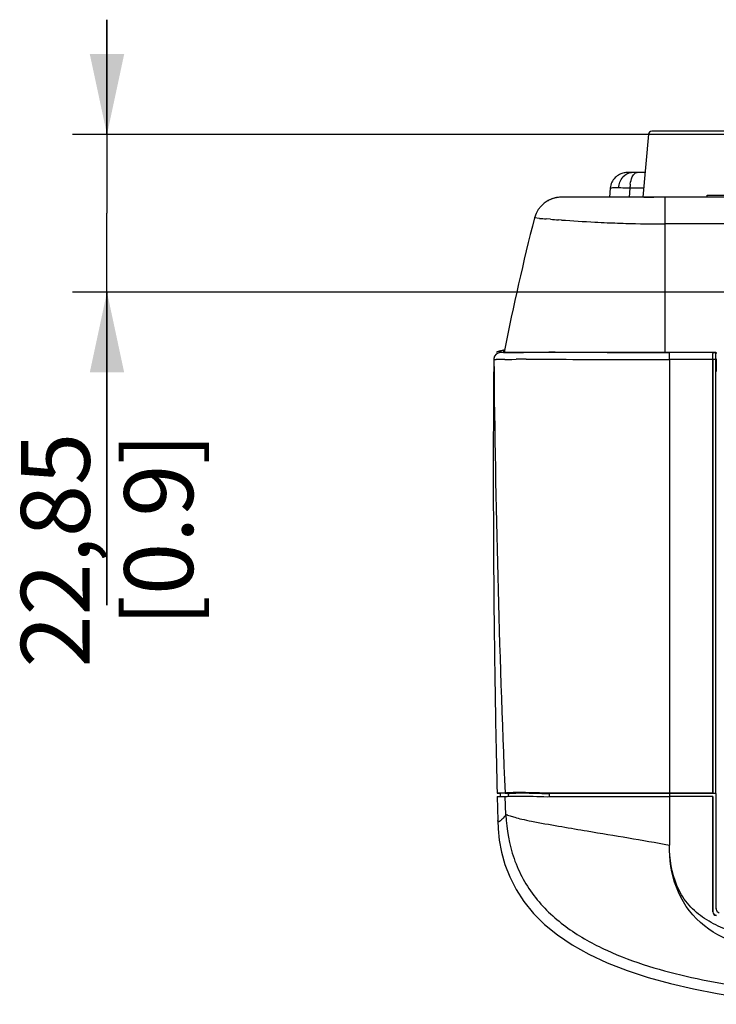
# Model space of a CAD drawing. Units: millimetres. Extents: x 0 to 594, y 0 to 420.
# Drawn here: x 150 to 180, y 301 to 344 of the extents above; entities that cross this region are included whole.
import ezdxf

# ---------------------------------------------------------------- set-up
doc = ezdxf.new("R2010")
doc.units = ezdxf.units.MM
doc.header["$LTSCALE"] = 32.67
doc.layers.get('0').update_dxf_attribs({"linetype": 'CONTINUOUS'})
doc.layers.add('02___PRT_ALL_AXES', color=7, linetype='CONTINUOUS')
doc.layers.add('7_ALL_FEATURES', color=7, linetype='CONTINUOUS')
doc.styles.get("Standard").update_dxf_attribs({"font": 'txt', "width": 0.5})
doc.dimstyles.new('DIMSTYLE_3', dxfattribs={"dimtxt": 3, "dimasz": 3.5, "dimexe": 0.18, "dimexo": 0.0625, "dimgap": 0.09, "dimtad": 1, "dimlfac": 3.333333, "dimdsep": 46, "dimtxsty": 'Standard', "dimblk": '_FILLED', "dimblk1": '_FILLED', "dimblk2": '_FILLED', "dimcen": 0.09, "dimclrt": 5, "dimadec": 0, "dimazin": 0, "dimtp": 0.3, "dimtm": 0.3, "dimtfac": 1, "dimtofl": 0, "dimtmove": 0, "dimatfit": 3, "dimldrblk": '_FILLED', "dimfxl": 1, "dimtolj": 1, "dimarcsym": 0})

# ---------------------------------------------------------------- blocks, each defined once
blk = doc.blocks.new('_FILLED')
at = {"color": 0, "linetype": 'ByBlock'}
blk.add_solid([(0, 0), (-1, 0.214), (-1, -0.214)], dxfattribs=at)
blk = doc.blocks.new('*D36')
at = {"color": 2, "linetype": 'Continuous'}
for p, q in [((153.507, 338.956), (153.507, 343.956)), ((153.507, 343.956), (153.507, 335.528)), ((186.155, 338.956), (152.007, 338.956)), ((153.507, 318.476), (153.507, 335.528)), ((180.555, 332.101), (152.007, 332.101)), ((153.507, 332.101), (153.507, 318.476))]:
    blk.add_line(p, q, dxfattribs=at)
at = {"color": 2, "linetype": 'Continuous', "xscale": 3.5, "yscale": 3.5, "zscale": 3.5}
for p, rotation in [((153.507, 338.956), 270), ((153.507, 332.101), 90)]:
    blk.add_blockref('_FILLED', p, dxfattribs=dict(at, rotation=rotation))
at = {"color": 5, "linetype": 'Continuous', "insert": (149.757, 325.976), "char_height": 3, "width": 7.5, "attachment_point": 3, "rotation": 90, "line_spacing_factor": 0.9}
blk.add_mtext('22,85\\P[0.9]', dxfattribs=at)

msp = doc.modelspace()

# ---------------------------------------------------------------- linework, layer by layer
at = {"color": 7, "linetype": 'Continuous'}
for p, q in [((183.6645, 339.1057), (177.2375, 339.1057)), ((177.0881, 338.9687), (176.8481, 336.2257)), ((177.0881, 338.9687), (183.8139, 338.9687)), ((176.3582, 337.3056), (176.3027, 337.3054)), ((176.9426, 337.3057), (176.3582, 337.3057)), ((175.4235, 336.6161), (175.3893, 336.2257)), ((176.2867, 336.621), (176.2521, 336.2257)), ((176.8827, 336.621), (176.2867, 336.621)), ((172.7346, 336.0887), (172.7309, 336.0867)), ((172.7309, 336.0867), (172.7335, 336.0881)), ((267.0207, 336.2257), (173.2913, 336.2257)), ((177.826, 329.4585), (177.826, 336.2257)), ((172.3402, 335.3078), (172.1293, 335.3253)), ((172.8217, 335.27), (172.6306, 335.2847)), ((173.302, 335.2346), (173.17, 335.2441)), ((262.486, 335.0639), (177.826, 335.0639)), ((171.0126, 330.4953), (171.0021, 330.4439)), ((170.3537, 329.1954), (170.3527, 329.0667)), ((170.3583, 329.1936), (170.3586, 329.1637)), ((170.3663, 329.1954), (170.3659, 329.2333)), ((170.57, 329.5168), (170.5758, 329.5185)), ((170.5758, 329.5185), (170.5867, 329.5211)), ((170.776, 329.5708), (170.584, 329.5206)), ((170.5867, 329.5211), (170.6812, 329.546)), ((170.6715, 329.4665), (170.6498, 329.4665)), ((170.9505, 329.4691), (170.6715, 329.4665)), ((170.6812, 329.546), (170.7512, 329.5643)), ((170.7512, 329.5643), (170.776, 329.5708)), ((170.836, 329.5863), (170.776, 329.5706)), ((170.776, 329.5706), (170.776, 329.4693)), ((170.776, 329.4693), (170.8007, 329.4691)), ((170.8007, 329.4691), (170.9232, 329.4701)), ((170.8259, 329.5608), (170.806, 329.4585)), ((170.8338, 329.1686), (170.9777, 329.1696)), ((170.9232, 329.4701), (171.1017, 329.4717)), ((170.9777, 329.1696), (171.1426, 329.1705)), ((171.1017, 329.4717), (171.3438, 329.4736)), ((171.1426, 329.1705), (171.3292, 329.1714)), ((171.3438, 329.4736), (171.6431, 329.4754)), ((177.5885, 329.1658), (177.826, 329.1659)), ((178.0147, 329.4659), (177.8259, 329.4658)), ((177.826, 329.4755), (178.0147, 329.4756)), ((177.826, 329.1659), (178.006, 329.166)), ((179.9114, 329.467), (178.0058, 329.4659)), ((178.006, 329.166), (178.0058, 329.4659)), ((178.006, 329.1665), (178.006, 308.0257)), ((179.896, 329.1665), (178.006, 329.1665)), ((179.896, 310.2856), (179.896, 329.1671)), ((179.9039, 329.1671), (179.9039, 310.2725)), ((180.0352, 329.1671), (179.9039, 329.1671)), ((179.9354, 329.477), (179.9192, 329.4703)), ((179.9192, 329.4703), (180.0352, 329.4704)), ((179.9353, 329.4763), (180.0352, 329.4771)), ((180.0352, 310.2725), (180.0352, 329.4771)), ((180.0352, 329.4585), (180.0651, 329.4585)), ((170.351, 328.8476), (170.348, 328.4363)), ((170.3527, 329.0667), (170.351, 328.8476)), ((170.3589, 329.1638), (170.4621, 329.1646)), ((180.0651, 329.1585), (180.0352, 329.1585)), ((170.348, 328.4363), (170.3459, 328.1302)), ((170.3459, 328.1302), (170.344, 327.8152)), ((170.3422, 327.4915), (170.3402, 327.0917)), ((170.344, 327.8152), (170.3422, 327.4915)), ((170.3402, 327.0917), (170.3384, 326.6796)), ((170.3384, 326.6796), (170.3369, 326.2555)), ((170.3369, 326.2555), (170.3356, 325.8195)), ((170.3356, 325.8195), (170.3345, 325.2958)), ((170.334, 324.9895), (170.3338, 324.678)), ((170.3345, 325.2958), (170.334, 324.9895)), ((170.3338, 324.678), (170.3336, 324.3613)), ((170.3336, 324.3613), (170.3337, 324.0394)), ((170.3337, 324.0394), (170.334, 323.6291)), ((170.334, 323.6291), (170.3347, 323.1239)), ((170.3347, 323.1239), (170.3357, 322.6915)), ((170.3357, 322.6915), (170.3365, 322.4266)), ((170.3365, 322.4266), (170.3381, 321.9758)), ((170.3381, 321.9758), (170.34, 321.511)), ((170.34, 321.511), (170.3419, 321.1245)), ((170.3419, 321.1245), (170.3442, 320.7207)), ((170.3442, 320.7207), (170.3469, 320.2953)), ((170.3469, 320.2953), (170.3492, 319.9583)), ((170.3492, 319.9583), (170.3519, 319.6021)), ((170.3519, 319.6021), (170.3549, 319.2268)), ((170.3549, 319.2268), (170.3583, 318.8369)), ((170.3583, 318.8369), (170.3621, 318.437)), ((170.3621, 318.437), (170.3648, 318.1671)), ((170.3648, 318.1671), (170.3676, 317.8955)), ((170.3676, 317.8955), (170.3706, 317.6223)), ((170.3706, 317.6223), (170.3737, 317.3472)), ((170.3737, 317.3472), (170.377, 317.0702)), ((170.377, 317.0702), (170.3804, 316.7912)), ((170.3804, 316.7912), (170.384, 316.5101)), ((170.384, 316.5101), (170.3877, 316.2267)), ((170.3877, 316.2267), (170.3916, 315.941)), ((170.3916, 315.941), (170.3957, 315.6529)), ((170.3957, 315.6529), (170.3999, 315.3622)), ((170.3999, 315.3622), (170.4044, 315.0688)), ((170.4044, 315.0688), (170.409, 314.7727)), ((170.409, 314.7727), (170.4138, 314.4737)), ((170.4138, 314.4737), (170.4188, 314.1717)), ((170.4188, 314.1717), (170.424, 313.8666)), ((170.424, 313.8666), (170.4294, 313.5584)), ((170.4294, 313.5584), (170.4351, 313.2468)), ((170.4351, 313.2468), (170.441, 312.9319)), ((170.441, 312.9319), (170.4471, 312.6134)), ((170.4471, 312.6134), (170.4534, 312.2913)), ((170.4534, 312.2913), (170.46, 311.9655)), ((170.46, 311.9655), (170.4669, 311.6359)), ((170.4669, 311.6359), (170.474, 311.3024)), ((170.474, 311.3024), (170.4814, 310.9648)), ((170.4814, 310.9648), (170.4891, 310.623)), ((170.4891, 310.623), (170.4968, 310.289)), ((170.5568, 310.2887), (170.4967, 310.289)), ((170.5006, 310.1381), (170.5262, 309.0947)), ((170.5012, 310.138), (170.728, 310.1373)), ((170.5098, 310.2879), (170.6634, 310.2744)), ((170.8459, 310.288), (170.5568, 310.2887)), ((170.6503, 310.1249), (170.6503, 310.2755)), ((170.728, 310.1373), (170.852, 310.1369)), ((170.8459, 310.288), (171.002, 310.2743)), ((170.8858, 309.3431), (170.8521, 310.1369)), ((171.0021, 310.1502), (171.0021, 310.2755)), ((172.9651, 310.2856), (172.6804, 310.2856)), ((172.6804, 310.1341), (172.7852, 310.1342)), ((172.7065, 310.2811), (172.6809, 310.2856)), ((172.7858, 310.2672), (172.7065, 310.2811)), ((172.7852, 310.1342), (178.006, 310.135)), ((172.7869, 310.1335), (172.7877, 310.2667)), ((178.006, 310.2856), (172.9651, 310.2856)), ((179.896, 310.2856), (178.006, 310.2856)), ((180.0367, 310.2725), (178.006, 310.2725)), ((179.896, 310.135), (178.006, 310.135)), ((179.9039, 310.2725), (179.896, 310.2856)), ((179.896, 310.135), (179.896, 305.1155)), ((179.9024, 305.128), (179.9004, 310.1252)), ((180.0367, 305.2583), (180.0367, 310.2725)), ((173.1716, 308.8543), (173.3182, 308.829)), ((179.9039, 305.1207), (179.896, 305.1155))]:
    msp.add_line(p, q, dxfattribs=at)
for points in [[(176.3027, 337.3054), (176.2652, 337.305), (176.232, 337.3045), (176.2028, 337.3037), (176.1775, 337.3029), (176.1541, 337.3018), (176.1316, 337.3005), (176.1057, 337.2984), (176.0704, 337.2942), (176.0291, 337.2874), (175.984, 337.2772), (175.9354, 337.2629), (175.8846, 337.244), (175.8328, 337.2203), (175.7817, 337.1919), (175.7319, 337.1589), (175.6845, 337.1217), (175.6397, 337.0803), (175.5978, 337.0347), (175.5596, 336.9853), (175.5253, 336.9326), (175.4955, 336.8771), (175.4705, 336.8192), (175.4505, 336.7596), (175.4356, 336.6989), (175.4259, 336.6377), (175.4237, 336.6162)], [(170.584, 329.5206), (170.5699, 329.5166), (170.5446, 329.5074), (170.5109, 329.491), (170.4723, 329.4652)], [(170.6523, 329.464), (170.6402, 329.4747), (170.6284, 329.4848), (170.6171, 329.4941), (170.606, 329.5027), (170.5948, 329.5105), (170.5837, 329.5177)], [(170.5258, 309.0964), (170.5439, 308.7276), (170.5963, 308.2426), (170.6918, 307.7246), (170.8398, 307.1871), (171.0491, 306.6395), (171.3251, 306.0951), (171.6704, 305.5648), (172.087, 305.0549), (172.5716, 304.5737), (173.1304, 304.1177), (173.7703, 303.6856), (174.4895, 303.2818), (175.2902, 302.907), (176.1596, 302.5671), (177.0818, 302.2649), (178.0502, 301.998), (179.0513, 301.7654), (180.085, 301.5623), (181.1479, 301.3852), (182.2396, 301.2307), (183.3586, 301.0956)]]:
    msp.add_lwpolyline(points, dxfattribs=at)
for centre, radius, start, end in [((177.2375, 338.9557), 0.15, 90, 174.99999), ((177.9516, 336.5604), 1.666, 171.66762, 177.91379), ((173.2913, 335.0257), 1.2, 90, 165.54125), ((173.3001, 335.0079), 1.2198, 115.2214, 117.67752), ((173.3118, 334.9834), 1.2469, 115.22107, 117.57122), ((173.3646, 334.8793), 1.3637, 116.33401, 117.51153), ((173.2913, 335.0256), 1.2001, 104.99771, 115.1952), ((173.2911, 335.0263), 1.1993, 102.90414, 104.99606), ((173.2916, 335.0242), 1.2014, 101.23742, 102.90447), ((173.2918, 335.0218), 1.2039, 90.02095, 102.81133), ((173.2916, 335.0245), 1.2012, 101.23806, 102.83072), ((173.2916, 335.0241), 1.2015, 99.64065, 101.23756), ((173.2915, 335.0249), 1.2008, 99.64025, 101.23817), ((173.2913, 335.026), 1.1997, 97.49726, 99.641), ((173.2911, 335.027), 1.1986, 97.49498, 99.64059), ((173.2911, 335.0271), 1.1985, 95.3516, 97.49626), ((267.6103, 310.7061), 98.6039, 165.541567, 168.976217), ((178.6921, 413.4299), 78.3799, 265.351661, 265.564647), ((180.2, 431.9866), 96.9976, 265.637465, 265.843762), ((178.7944, 412.3926), 77.3532, 265.928382, 267.009582), ((177.8993, 395.933), 60.8693, 267.042696, 267.546816), ((178.0491, 399.4298), 64.3693, 267.546798, 267.850145), ((177.9391, 396.369), 61.3066, 267.845594, 268.281766), ((177.8031, 390.7272), 55.6632, 268.24756, 270.02361), ((170.6555, 329.1639), 0.3001, 90.43794, 172.15744), ((171.1548, 281.6664), 47.5033, 90.38722, 90.83559), ((170.6672, 329.2284), 0.3033, 107.8498, 117.16325), ((172.1243, 196.7846), 132.6897, 90.388172, 90.506821), ((172.4409, 146.7648), 182.7105, 90.239812, 90.381211), ((172.0224, 139.0095), 190.1631, 90.075488, 90.208867), ((770.4434, 335.1967), 600.1149, 180.5759979, 182.3788363), ((177.2666, -1389.3971), 1699.6697, 89.9750741, 90.150983)]:
    msp.add_arc(centre, radius, start, end, dxfattribs=at)
msp.add_ellipse((180.0462, 305.1157), major_axis=(0.1251, 0.0833), ratio=0.9980229, start_param=2.5547375, end_param=4.1237073, dxfattribs=at)
for points, knots in [([(175.7992, 336.6322), (175.8123, 336.8029), (175.9085, 337.1227), (176.2171, 337.3056), (176.3582, 337.3056)], [0, 0, 0, 0, 0.5482803, 1, 1, 1, 1]), ([(176.3032, 336.8018), (176.3186, 336.9068), (176.3597, 337.0808), (176.4617, 337.2447), (176.5249, 337.2826)], [0, 0, 0, 0, 0.590184, 1, 1, 1, 1]), ([(175.7992, 336.6322), (175.7461, 336.6328), (175.6562, 336.632), (175.5311, 336.6338), (175.4731, 336.6224), (175.4244, 336.6249), (175.4235, 336.6161)], [0, 0, 0, 0, 0.4219427, 0.7361512, 0.9299558, 1, 1, 1, 1]), ([(176.2867, 336.621), (176.2417, 336.6224), (176.0792, 336.6271), (175.9166, 336.6307), (175.7992, 336.6322)], [0, 0, 0, 0, 0.2773404, 1, 1, 1, 1]), ([(170.5838, 329.5192), (170.5823, 329.5191), (170.5783, 329.5184), (170.5743, 329.5176), (170.5718, 329.5172)], [0, 0, 0, 0, 0.3783039, 1, 1, 1, 1]), ([(171.6431, 329.4754), (172.0164, 329.4773), (174.0806, 329.4818), (176.1448, 329.4712), (177.8357, 329.4738)], [0, 0, 0, 0, 0.1808555, 1, 1, 1, 1]), ([(177.8259, 329.4658), (177.2176, 329.4657), (175.1677, 329.4691), (173.1178, 329.4798), (171.6762, 329.4737)], [0, 0, 0, 0, 0.2967353, 1, 1, 1, 1]), ([(171.7719, 329.1725), (172.1566, 329.173), (174.0955, 329.1719), (176.0344, 329.1657), (177.5885, 329.1658)], [0, 0, 0, 0, 0.1984308, 1, 1, 1, 1]), ([(179.896, 329.1671), (179.896, 329.23), (179.8996, 329.3275), (179.9005, 329.4266), (179.9084, 329.4608)], [0, 0, 0, 0, 0.6414441, 1, 1, 1, 1]), ([(179.9084, 329.4608), (179.9089, 329.4627), (179.9096, 329.4653), (179.9109, 329.4683), (179.9118, 329.4687)], [0, 0, 0, 0, 0.6689018, 1, 1, 1, 1]), ([(171.2464, 310.3093), (171.1862, 310.3084), (171.0566, 310.3058), (170.9268, 310.2982), (170.858, 310.289)], [0, 0, 0, 0, 0.4644644, 1, 1, 1, 1]), ([(172.6804, 310.2856), (172.5314, 310.2907), (172.0536, 310.3047), (171.5754, 310.3138), (171.2464, 310.3093)], [0, 0, 0, 0, 0.3118522, 1, 1, 1, 1]), ([(170.858, 310.289), (170.8558, 310.2887), (170.8518, 310.2882), (170.8477, 310.288), (170.8458, 310.288)], [0, 0, 0, 0, 0.535656, 1, 1, 1, 1]), ([(170.8521, 310.1369), (170.8687, 310.1368), (170.9417, 310.1517), (171.0159, 310.1517), (171.0732, 310.1538)], [0, 0, 0, 0, 0.2252912, 1, 1, 1, 1]), ([(171.002, 310.2743), (171.0238, 310.2742), (171.0757, 310.2849), (171.182, 310.2886), (171.4603, 310.2985), (172.0037, 310.2912), (172.4927, 310.2775), (172.7877, 310.2667)], [0, 0, 0, 0, 0.0366164, 0.0880928, 0.1785898, 0.5042568, 1, 1, 1, 1]), ([(171.0732, 310.1538), (171.0836, 310.1542), (171.1315, 310.1558), (171.1794, 310.1569), (171.2168, 310.1575)], [0, 0, 0, 0, 0.2188021, 1, 1, 1, 1]), ([(171.2168, 310.1575), (171.302, 310.159), (171.7899, 310.1613), (172.2778, 310.1479), (172.6804, 310.1341)], [0, 0, 0, 0, 0.1745434, 1, 1, 1, 1]), ([(170.8859, 309.343), (170.8321, 309.2813), (170.7373, 309.1794), (170.6454, 309.0801), (170.539, 309.0158), (170.5263, 309.076), (170.5258, 309.0964)], [0, 0, 0, 0, 0.4694646, 0.7561764, 0.8829002, 1, 1, 1, 1]), ([(170.8858, 309.3431), (170.9, 309.3635), (170.9832, 309.3235), (171.0914, 309.2878), (171.3043, 309.2208), (171.6102, 309.1471), (172.2473, 309.0147), (172.7806, 308.9221), (173.1716, 308.8543)], [0, 0, 0, 0, 0.0318367, 0.0819284, 0.1698679, 0.3045911, 0.4913769, 1, 1, 1, 1]), ([(170.8858, 309.343), (170.9137, 308.6974), (171.1332, 307.4015), (172.0906, 305.6718), (173.5456, 304.3493), (175.8235, 303.0913), (178.9588, 302.1796), (181.5195, 301.7881), (182.8061, 301.6342)], [0, 0, 0, 0, 0.1248554, 0.2495947, 0.374499, 0.4995961, 0.7496414, 1, 1, 1, 1]), ([(173.3182, 308.829), (173.6881, 308.7653), (175.2515, 308.5023), (176.8162, 308.2458), (178.006, 308.0256)], [0, 0, 0, 0, 0.236789, 1, 1, 1, 1]), ([(182.8059, 303.3888), (182.1871, 303.4538), (180.9566, 303.6609), (179.2502, 304.5336), (178.1735, 306.1462), (178.0043, 307.4051), (178.006, 308.0255)], [0, 0, 0, 0, 0.2510125, 0.5004739, 0.7497241, 1, 1, 1, 1]), ([(182.8526, 303.8466), (182.2569, 303.907), (181.3648, 304.053), (180.2265, 304.4343), (179.4278, 304.8578), (178.7556, 305.4707), (178.1418, 306.5123), (178.0061, 307.43), (178.006, 308.0257)], [0, 0, 0, 0, 0.2504252, 0.3757022, 0.5008767, 0.6258807, 0.7508866, 1, 1, 1, 1]), ([(180.0371, 305.2588), (180.037, 305.211), (180.068, 305.131), (180.1395, 305.0915), (180.1697, 305.0833)], [0, 0, 0, 0, 0.6052319, 1, 1, 1, 1]), ([(179.9024, 305.128), (179.9024, 305.0885), (179.9317, 305.0053), (180.0144, 304.9709), (180.0538, 304.9709)], [0, 0, 0, 0, 0.5008835, 1, 1, 1, 1])]:
    msp.add_open_spline(points, degree=3, knots=knots, dxfattribs=at)
msp.add_open_spline([(176.5249, 337.2826), (176.5481, 337.2964), (176.5755, 337.3057), (176.6025, 337.3057)], degree=3, dxfattribs=at)
at = {"layer": '02___PRT_ALL_AXES', "color": 7, "linetype": 'Continuous'}
msp.add_line((176.896, 336.2257), (177.3296, 336.2257), dxfattribs=at)
at = {"layer": '7_ALL_FEATURES', "color": 7, "linetype": 'Continuous'}
for p, q in [((179.6437, 336.2257), (179.6437, 336.3157)), ((179.6437, 336.3157), (181.4684, 336.3157)), ((180.0486, 329.1585), (180.0486, 328.6477))]:
    msp.add_line(p, q, dxfattribs=at)

# ---------------------------------------------------------------- dimensions: what is measured, and where the dimension line sits
at = {"color": 2, "linetype": 'Continuous'}
dim = msp.add_linear_dim(base=(153.5068, 332.1013), p1=(186.1553, 338.9557), p2=(180.5552, 332.1013), angle=270, dimstyle='DIMSTYLE_3', dxfattribs=at)
dim.commit()
dim.dimension.update_dxf_attribs({"geometry": '*D36', "text_midpoint": (156.1952, 318.2032), "dimtype": 160})

doc.saveas('drawing.dxf')
